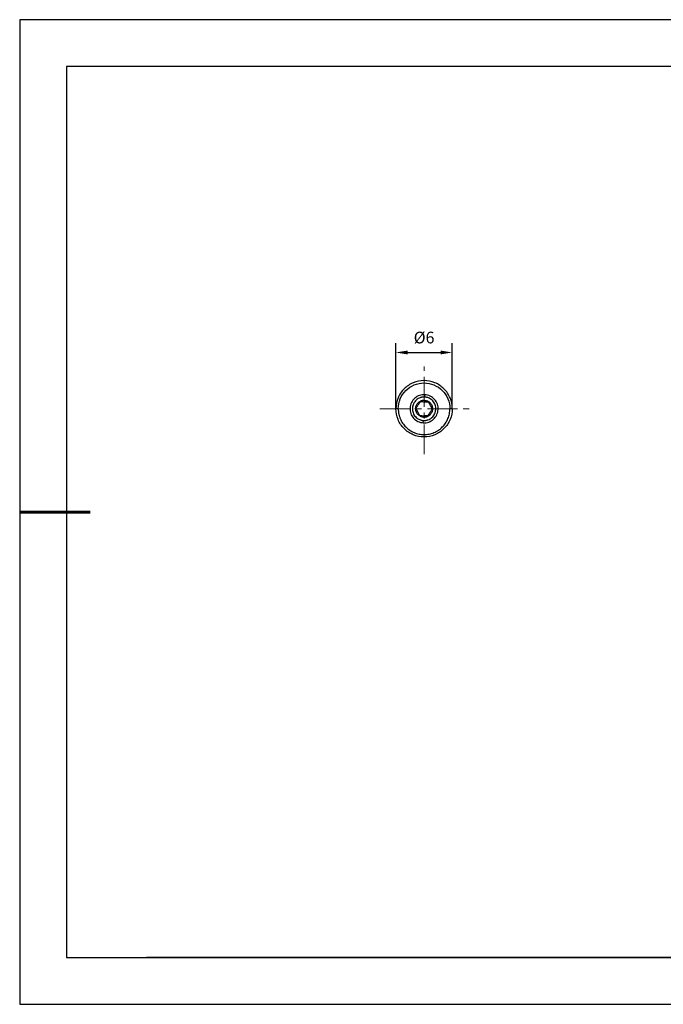
# Model space of a CAD drawing. Units: millimetres. Extents: x 0 to 297, y -2 to 208.
# Drawn here: x 0 to 137, y -2 to 208 of the extents above; entities that cross this region are included whole.
import ezdxf

# ---------------------------------------------------------------- set-up
doc = ezdxf.new("R2010")
doc.units = ezdxf.units.MM
doc.header["$PDSIZE"] = -1
doc.linetypes.add('CENTER', pattern=[10.16, 6.35, -1.27, 1.27, -1.27])
for name, color, linetype, lineweight in [('3中心线层', 1, 'CENTER', 9), ('AM_5', 4, 'Continuous', 25), ('粗实线层', 7, 'Continuous', 25)]:
    doc.layers.add(name, color=color, linetype=linetype, lineweight=lineweight)
doc.layers.add('6文字层', color=3, linetype='Continuous')
doc.layers.add('细实线层', color=7, linetype='Continuous')
doc.styles.add('TH-GBD2M', font='calibri.ttf', dxfattribs={"width": 0.8, "height": 2.5})
doc.dimstyles.new('TH-GBD2M$0', dxfattribs={"dimtxt": 2.5, "dimasz": 2.5, "dimexe": 2, "dimexo": 0, "dimgap": 1.5, "dimtad": 1, "dimlfac": -2, "dimzin": 9, "dimdsep": 46, "dimtxsty": 'TH-GBD2M', "dimcen": 0, "dimclrd": 4, "dimclre": 4, "dimclrt": 3, "dimazin": 2, "dimtfac": 1, "dimtofl": 0, "dimtmove": 0, "dimatfit": 3, "dimfxl": 1, "dimtolj": 1, "dimtzin": 0, "dimarcsym": 0})

# ---------------------------------------------------------------- blocks, each defined once
blk = doc.blocks.new('*X6')
at = {"layer": '粗实线层'}
for p, q in [((-138.5, 95), (-138.5, -95)), ((138.5, 95), (-138.5, 95)), ((-138.5, -95), (138.5, -95))]:
    blk.add_line(p, q, dxfattribs=at)
at = {"layer": '粗实线层', "lineweight": 60}
blk.add_line((-148.5, 0), (-133.5, 0), dxfattribs=at)
at = {"layer": '细实线层'}
for p, q in [((148.5, 105), (-148.5, 105)), ((-148.5, 105), (-148.5, -105)), ((-148.5, -105), (148.5, -105))]:
    blk.add_line(p, q, dxfattribs=at)
blk = doc.blocks.new('*D12')
at = {"layer": 'AM_5', "color": 4, "lineweight": -2, "transparency": 16777216}
for p, q in [((79.77, 125.22), (79.77, 139.22)), ((91.77, 125.22), (91.77, 139.22)), ((82.27, 137.22), (89.27, 137.22))]:
    blk.add_line(p, q, dxfattribs=at)
at = {"layer": 'AM_5', "color": 4, "transparency": 16777216}
for points in [[(82.27, 137.63), (82.27, 136.8), (79.77, 137.22)], [(89.27, 137.63), (89.27, 136.8), (91.77, 137.22)]]:
    blk.add_solid(points, dxfattribs=at)
at = {"layer": 'Defpoints', "color": 0, "transparency": 16777216}
for p in [(91.77, 137.22), (79.77, 125.22), (91.77, 125.22)]:
    blk.add_point(p, dxfattribs=at)
at = {"layer": 'AM_5', "color": 3, "transparency": 16777216, "insert": (85.77, 140.4), "char_height": 2.5, "attachment_point": 5, "style": 'TH-GBD2M'}
blk.add_mtext('\\A1;%%C6', dxfattribs=at)

msp = doc.modelspace()

# ---------------------------------------------------------------- linework, layer by layer
at = {"color": 144, "linetype": 'Continuous', "lineweight": 18}
for p, q in [((85.851, 128.208), (86.135, 128.18)), ((82.768, 125.216), (82.776, 125.299)), ((82.789, 125.001), (82.768, 125.216)), ((88.747, 125.431), (88.768, 125.216)), ((88.768, 125.216), (88.76, 125.133)), ((85.685, 122.224), (85.401, 122.252))]:
    msp.add_line(p, q, dxfattribs=at)
at = {"color": 7, "linetype": 'Continuous', "lineweight": 25}
for p, q in [((85.905, 127.712), (85.932, 128.211)), ((85.85, 126.714), (85.867, 127.013)), ((80.268, 125.216), (79.768, 125.216)), ((91.768, 125.216), (91.268, 125.216)), ((85.604, 122.22), (85.631, 122.72)), ((85.669, 123.419), (85.686, 123.718))]:
    msp.add_line(p, q, dxfattribs=at)
for points, knots in [([(91.768, 125.216), (91.768, 126.001), (91.612, 126.786), (91.011, 128.238), (90.566, 128.903), (89.455, 130.014), (88.79, 130.459), (87.338, 131.06), (86.553, 131.216), (84.983, 131.216), (84.198, 131.06), (82.746, 130.459), (82.081, 130.014), (80.97, 128.903), (80.525, 128.238), (79.924, 126.786), (79.768, 126.001), (79.768, 125.216)], [0, 0, 0, 0, 0.125, 0.125, 0.25, 0.25, 0.375, 0.375, 0.5, 0.5, 0.625, 0.625, 0.75, 0.75, 0.875, 0.875, 1, 1, 1, 1]), ([(80.268, 125.216), (80.268, 125.936), (80.411, 126.656), (80.962, 127.986), (81.37, 128.596), (82.388, 129.614), (82.998, 130.022), (84.328, 130.573), (85.048, 130.716), (86.488, 130.716), (87.208, 130.573), (88.538, 130.022), (89.148, 129.614), (90.166, 128.596), (90.574, 127.986), (91.125, 126.656), (91.268, 125.936), (91.268, 125.216)], [0, 0, 0, 0, 0.125, 0.125, 0.25, 0.25, 0.375, 0.375, 0.5, 0.5, 0.625, 0.625, 0.75, 0.75, 0.875, 0.875, 1, 1, 1, 1]), ([(85.932, 128.211), (85.54, 128.233), (85.144, 128.177), (84.403, 127.916), (84.059, 127.712), (83.474, 127.188), (83.233, 126.868), (82.893, 126.16), (82.794, 125.772), (82.751, 124.988), (82.807, 124.592), (83.068, 123.851), (83.272, 123.507), (83.796, 122.922), (84.116, 122.681), (84.824, 122.341), (85.212, 122.242), (85.604, 122.22)], [0, 0, 0, 0, 0.125, 0.125, 0.25, 0.25, 0.375, 0.375, 0.5, 0.5, 0.625, 0.625, 0.75, 0.75, 0.875, 0.875, 1, 1, 1, 1]), ([(85.604, 122.22), (85.996, 122.199), (86.392, 122.255), (87.133, 122.516), (87.477, 122.72), (88.062, 123.244), (88.303, 123.564), (88.643, 124.272), (88.742, 124.66), (88.785, 125.444), (88.729, 125.84), (88.468, 126.581), (88.264, 126.925), (87.74, 127.51), (87.42, 127.751), (86.712, 128.091), (86.324, 128.19), (85.932, 128.211)], [0, 0, 0, 0, 0.125, 0.125, 0.25, 0.25, 0.375, 0.375, 0.5, 0.5, 0.625, 0.625, 0.75, 0.75, 0.875, 0.875, 1, 1, 1, 1]), ([(85.905, 127.712), (85.839, 127.714), (85.708, 127.719), (85.512, 127.706), (85.319, 127.678), (85.127, 127.635), (84.845, 127.548), (84.486, 127.382), (84.09, 127.09), (83.755, 126.727), (83.416, 126.166), (83.206, 125.357), (83.326, 124.529), (83.602, 123.935), (83.894, 123.537), (84.257, 123.203), (84.633, 122.976), (84.987, 122.833), (85.305, 122.75), (85.522, 122.73), (85.631, 122.72)], [0, 0, 0, 0, 0.0251908, 0.0501587, 0.0750595, 0.1000502, 0.1252863, 0.1877742, 0.2504046, 0.3128925, 0.3755229, 0.500027, 0.624531, 0.687019, 0.7496493, 0.8121373, 0.8747677, 0.9166016, 0.958103, 1, 1, 1, 1]), ([(85.669, 123.419), (85.61, 123.424), (85.493, 123.433), (85.32, 123.469), (85.151, 123.522), (84.934, 123.613), (84.68, 123.766), (84.419, 124.007), (84.208, 124.293), (84.01, 124.721), (83.924, 125.317), (84.103, 126.015), (84.465, 126.496), (84.845, 126.776), (85.167, 126.924), (85.512, 127.013), (85.748, 127.013), (85.867, 127.013)], [0, 0, 0, 0, 0.0314559, 0.0626311, 0.0938311, 0.1253609, 0.1878677, 0.2505725, 0.3130793, 0.3757841, 0.500381, 0.6249779, 0.7495748, 0.8120816, 0.8747864, 0.9373438, 1, 1, 1, 1]), ([(84.039, 125.311), (84.08, 125.374), (84.159, 125.496), (84.281, 125.682), (84.398, 125.862), (84.552, 126.097), (84.754, 126.407), (84.905, 126.638), (84.985, 126.761)], [0, 0, 0, 0, 0.1376483, 0.2662192, 0.3871447, 0.5021429, 0.7342248, 1, 1, 1, 1]), ([(85.867, 127.013), (85.623, 127.013), (85.302, 127.012), (85.04, 126.841), (84.976, 126.799)], [0, 0, 0, 0, 0.7557122, 1, 1, 1, 1]), ([(84.985, 126.761), (85.132, 126.753), (85.409, 126.738), (85.709, 126.721), (85.85, 126.714)], [0, 0, 0, 0, 0.5321027, 1, 1, 1, 1]), ([(85.631, 122.72), (85.697, 122.718), (85.828, 122.713), (86.024, 122.726), (86.217, 122.754), (86.409, 122.797), (86.691, 122.884), (87.05, 123.05), (87.446, 123.342), (87.781, 123.705), (88.12, 124.266), (88.33, 125.075), (88.21, 125.903), (87.934, 126.497), (87.642, 126.895), (87.279, 127.229), (86.903, 127.456), (86.549, 127.599), (86.231, 127.682), (86.014, 127.702), (85.905, 127.712)], [0, 0, 0, 0, 0.0251908, 0.0501587, 0.0750595, 0.1000502, 0.1252863, 0.1877742, 0.2504046, 0.3128925, 0.3755229, 0.500027, 0.624531, 0.687019, 0.7496493, 0.8121373, 0.8747677, 0.9166016, 0.958103, 1, 1, 1, 1]), ([(85.867, 127.013), (85.926, 127.008), (86.043, 126.999), (86.216, 126.962), (86.385, 126.91), (86.602, 126.819), (86.856, 126.666), (87.117, 126.425), (87.328, 126.139), (87.526, 125.711), (87.612, 125.115), (87.433, 124.417), (87.071, 123.936), (86.691, 123.656), (86.369, 123.508), (86.024, 123.419), (85.788, 123.419), (85.669, 123.419)], [0, 0, 0, 0, 0.0314559, 0.0626311, 0.0938311, 0.1253609, 0.1878677, 0.2505725, 0.3130793, 0.3757841, 0.500381, 0.6249779, 0.7495748, 0.8120816, 0.8747864, 0.9373438, 1, 1, 1, 1]), ([(85.85, 126.714), (85.905, 126.711), (86.016, 126.705), (86.185, 126.695), (86.358, 126.686), (86.537, 126.676), (86.654, 126.67), (86.715, 126.666)], [0, 0, 0, 0, 0.1813037, 0.3702187, 0.5686068, 0.7780778, 1, 1, 1, 1]), ([(86.715, 126.666), (86.749, 126.599), (86.815, 126.469), (86.915, 126.271), (87.012, 126.079), (87.139, 125.828), (87.307, 125.498), (87.431, 125.252), (87.497, 125.121)], [0, 0, 0, 0, 0.13764832, 0.26621917, 0.38714468, 0.50214294, 0.73422476, 1, 1, 1, 1]), ([(91.768, 125.216), (91.768, 124.431), (91.612, 123.645), (91.011, 122.194), (90.566, 121.529), (89.455, 120.418), (88.79, 119.973), (87.338, 119.372), (86.553, 119.216), (84.983, 119.216), (84.198, 119.372), (82.746, 119.973), (82.081, 120.418), (80.97, 121.529), (80.525, 122.194), (79.924, 123.645), (79.768, 124.431), (79.768, 125.216)], [0, 0, 0, 0, 0.125, 0.125, 0.25, 0.25, 0.375, 0.375, 0.5, 0.5, 0.625, 0.625, 0.75, 0.75, 0.875, 0.875, 1, 1, 1, 1]), ([(80.268, 125.216), (80.27, 125.112), (80.273, 124.906), (80.299, 124.598), (80.342, 124.293), (80.402, 123.992), (80.479, 123.695), (80.573, 123.4), (80.775, 122.871), (81.164, 122.139), (81.854, 121.303), (82.691, 120.612), (83.65, 120.103), (84.687, 119.785), (85.768, 119.682), (86.848, 119.785), (87.886, 120.103), (88.844, 120.612), (89.681, 121.302), (90.372, 122.139), (90.797, 122.94), (91.041, 123.617), (91.172, 124.141), (91.253, 124.675), (91.263, 125.035), (91.268, 125.216)], [0, 0, 0, 0, 0.0180117, 0.0358842, 0.0536737, 0.0714372, 0.0892319, 0.107115, 0.1251424, 0.187589, 0.2501003, 0.3125469, 0.3750582, 0.4375048, 0.5000161, 0.5624628, 0.624974, 0.6874207, 0.749932, 0.8123786, 0.8748899, 0.9063083, 0.9374288, 0.9685575, 1, 1, 1, 1]), ([(84.821, 123.766), (84.787, 123.833), (84.721, 123.963), (84.621, 124.161), (84.524, 124.353), (84.397, 124.604), (84.229, 124.934), (84.105, 125.18), (84.039, 125.311)], [0, 0, 0, 0, 0.1376483, 0.2662192, 0.3871447, 0.5021429, 0.7342248, 1, 1, 1, 1]), ([(87.497, 125.121), (87.456, 125.058), (87.377, 124.936), (87.255, 124.75), (87.138, 124.57), (86.984, 124.334), (86.782, 124.025), (86.631, 123.794), (86.551, 123.671)], [0, 0, 0, 0, 0.1376483, 0.2662192, 0.3871447, 0.5021429, 0.7342248, 1, 1, 1, 1]), ([(84.821, 123.766), (84.891, 123.762), (85.027, 123.754), (85.243, 123.742), (85.461, 123.731), (85.612, 123.722), (85.686, 123.718)], [0, 0, 0, 0, 0.2567399, 0.4990719, 0.7536147, 1, 1, 1, 1]), ([(85.669, 123.419), (85.912, 123.42), (86.24, 123.421), (86.507, 123.597), (86.576, 123.643)], [0, 0, 0, 0, 0.7407674, 1, 1, 1, 1]), ([(86.551, 123.671), (86.404, 123.679), (86.127, 123.694), (85.827, 123.711), (85.686, 123.718)], [0, 0, 0, 0, 0.53210265, 1, 1, 1, 1])]:
    msp.add_open_spline(points, degree=3, knots=knots, dxfattribs=at)
at = {"layer": '3中心线层'}
for p, q in [((85.768, 115.496), (85.768, 134.239)), ((76.347, 125.216), (95.402, 125.216))]:
    msp.add_line(p, q, dxfattribs=at)
at = {"layer": '6文字层', "color": 0}
msp.add_line((146.597, 8.194), (26.597, 8.194), dxfattribs=at)

# ---------------------------------------------------------------- block references
at = {"layer": '粗实线层'}
msp.add_blockref('*X6', (148.097, 103.194), dxfattribs=at)

# ---------------------------------------------------------------- dimensions: what is measured, and where the dimension line sits
at = {"layer": 'AM_5'}
dim = msp.add_linear_dim(base=(91.768, 137.216), p1=(79.768, 125.216), p2=(91.768, 125.216), angle=0, text='%%C<>', dimstyle='TH-GBD2M$0', override={"dimlfac": 0.5, "dimpost": ''}, dxfattribs=at)
dim.commit()
dim.dimension.update_dxf_attribs({"geometry": '*D12', "text_midpoint": (85.768, 140.401)})

doc.saveas('drawing.dxf')
